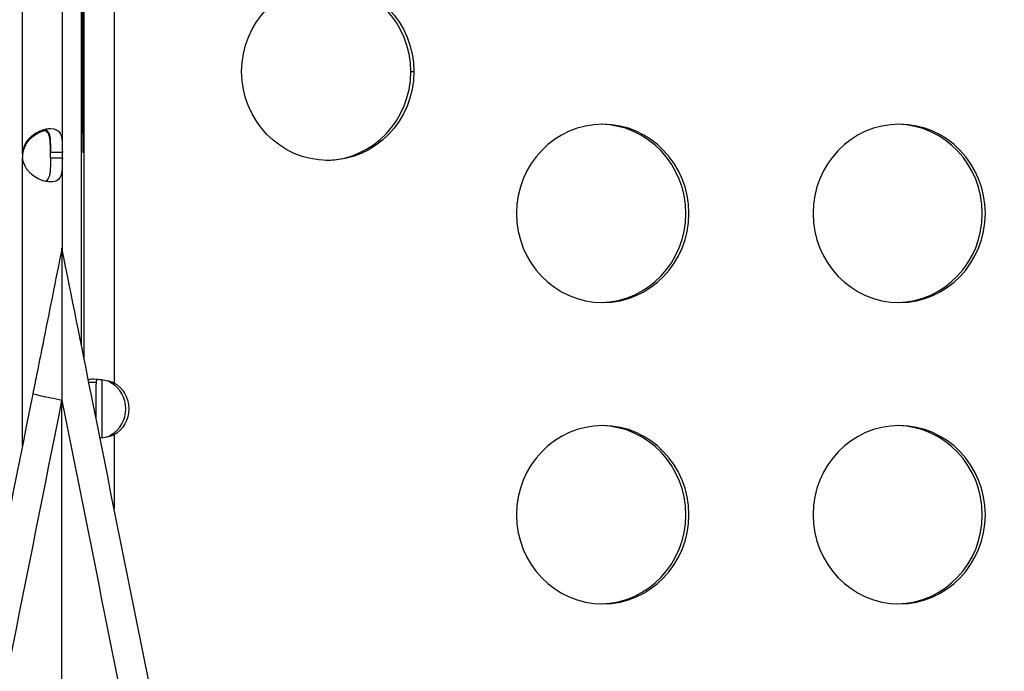
# Model space of a CAD drawing. Units: millimetres. Extents: x 97285 to 122571, y 266268 to 272128.
# Drawn here: x 100260 to 100426, y 268929 to 269039 of the extents above; entities that cross this region are included whole.
import ezdxf

# ---------------------------------------------------------------- set-up
doc = ezdxf.new("R2010")
doc.units = ezdxf.units.MM
doc.styles.get("Standard").update_dxf_attribs({"font": 'arial.ttf'})
doc.dimstyles.new('ISO-25', dxfattribs={"dimtxt": 2.5, "dimasz": 2.5, "dimexe": 1.25, "dimexo": 0.625, "dimtad": 1, "dimtxsty": 'Standard', "dimcen": 2.5, "dimadec": 0, "dimazin": 0, "dimtfac": 1, "dimtmove": 0, "dimatfit": 3, "dimfxl": 1, "dimarcsym": 0})

# ---------------------------------------------------------------- blocks, each defined once
blk = doc.blocks.new('*D2')
at = {"color": 0, "lineweight": -2, "transparency": 16777216}
for p, q in [((97708.52, 271744.83), (97708.52, 271866.08)), ((97928.52, 271864.83), (107060.64, 271864.83)), ((107280.64, 271744.83), (107280.64, 271866.08))]:
    blk.add_line(p, q, dxfattribs=at)
at = {"color": 0, "transparency": 16777216}
for points in [[(97928.52, 271901.5), (97928.52, 271828.17), (97708.52, 271864.83)], [(107060.64, 271901.5), (107060.64, 271828.17), (107280.64, 271864.83)]]:
    blk.add_solid(points, dxfattribs=at)
at = {"layer": 'Defpoints', "color": 0, "transparency": 16777216}
for p in [(107280.64, 271864.83), (107280.64, 270678.18), (97708.52, 268450.08)]:
    blk.add_point(p, dxfattribs=at)
at = {"color": 0, "transparency": 16777216, "insert": (102494.58, 271996.95), "char_height": 200, "attachment_point": 5}
blk.add_mtext('955', dxfattribs=at)
blk = doc.blocks.new('*D3')
at = {"color": 0, "lineweight": -2, "transparency": 16777216}
for p, q in [((97668.76, 271743.67), (97547.51, 271743.67)), ((97548.76, 271523.67), (97548.76, 266488.35)), ((97668.76, 266268.35), (97547.51, 266268.35))]:
    blk.add_line(p, q, dxfattribs=at)
at = {"color": 0, "transparency": 16777216}
for points in [[(97512.09, 271523.67), (97585.42, 271523.67), (97548.76, 271743.67)], [(97512.09, 266488.35), (97585.42, 266488.35), (97548.76, 266268.35)]]:
    blk.add_solid(points, dxfattribs=at)
at = {"layer": 'Defpoints', "color": 0, "transparency": 16777216}
for p in [(106650.62, 271743.67), (97548.76, 266268.35), (104212.98, 266268.35)]:
    blk.add_point(p, dxfattribs=at)
at = {"color": 0, "transparency": 16777216, "insert": (97416.64, 269006.01), "char_height": 200, "attachment_point": 5, "rotation": 90}
blk.add_mtext('550', dxfattribs=at)

msp = doc.modelspace()

# ---------------------------------------------------------------- linework, layer by layer
for p, q in [((100271.026, 268981.705), (100271.028, 269082.341)), ((100276.063, 269082.374), (100276.061, 268977.665)), ((100260.665, 269016.408), (100260.665, 269043.915)), ((100267.365, 269016.408), (100267.365, 269043.915)), ((100270.54, 269042.695), (100270.539, 269017.335)), ((100270.54, 269042.719), (100270.54, 269017.312)), ((100270.831, 269022.375), (100270.831, 269037.658)), ((100270.938, 269037.658), (100270.831, 269037.658)), ((100270.938, 269037.659), (100270.938, 269022.375)), ((100325.955, 269030.019), (100326.472, 269030.019)), ((100270.938, 269022.375), (100270.831, 269022.375)), ((100260.665, 269016.159), (100260.665, 269016.408)), ((100267.365, 269016.408), (100265.365, 269016.408)), ((100265.365, 269015.494), (100265.365, 269016.408)), ((100267.365, 269015.494), (100267.365, 269016.408)), ((100260.665, 268967.098), (100260.665, 269015.494)), ((100265.365, 269015.494), (100267.365, 269015.494)), ((100267.365, 269000.012), (100267.365, 269015.494)), ((100270.54, 269013.777), (100270.539, 268984.141)), ((100270.539, 269013.754), (100270.539, 268984.141)), ((100274.021, 268978.186), (100274.021, 268968.37)), ((100272.38, 268977.692), (100271.829, 268977.692)), ((100273.026, 268977.692), (100272.38, 268977.692)), ((100275.714, 268977.665), (100275.544, 268977.665)), ((100276.061, 268977.665), (100275.714, 268977.665)), ((100275.543, 268968.89), (100275.714, 268968.89)), ((100275.714, 268968.89), (100276.061, 268968.89)), ((100276.061, 268968.89), (100276.061, 268956.532))]:
    msp.add_line(p, q)
for centre, start, end in [((100265.142, 269015.951), 174.17565, 185.82435), ((100265.14, 269015.692), 174.04237, 178.11058)]:
    msp.add_arc(centre, 4.5, start, end)
at = {"extrusion": (0, 0, -1)}
for centre, major_axis, ratio, start_param, end_param in [((100311.984, 269029.957), (0, 15), 0.9659258, -1.5667021, 1.5666309), ((100270.885, 269037.659), (0, 6), 0.0089325, -1.5708532, 1.5707394), ((100311.984, 269030.081), (0, -15), 0.9659258, -1.5667021, 1.5666309), ((100270.884, 269022.375), (0, -6), 0.0089325, -1.5708532, 1.5707394), ((100358.206, 269006.169), (0, 15), 0.9659258, -4.712389, 1.5707963), ((100408.048, 269006.17), (0, 15), 0.9659258, -4.712389, 1.5707963), ((100270.524, 269015.544), (0, -2.5), 0.0089325, -2.0107897, -1.1309167), ((100273.695, 268973.278), (0, -5.025), 0.9659258, -2.6323714, -0.5091874), ((100267.306, 268974.81), (-4.903, 0.981), 0.0201027, -1.5748168, 0), ((100358.206, 268955.459), (0, 15), 0.9659258, -4.712389, 1.5707963), ((100408.048, 268955.46), (0, 15), 0.9659258, -4.712389, 1.5707963)]:
    msp.add_ellipse(centre, major_axis=major_axis, ratio=ratio, start_param=start_param, end_param=end_param, dxfattribs=at)
for centre, major_axis, ratio, start_param, end_param in [((100311.466, 269029.957), (0, 15), 0.9659258, -1.5666309, -0.0178642), ((100311.466, 269030.081), (0, -15), 0.9659258, 0.0178642, 1.5667021), ((100357.688, 269006.169), (0, 15), 0.9659258, -1.5707963, -0.0178642), ((100407.53, 269006.17), (0, 15), 0.9659258, -1.5707963, -0.0178642), ((100357.688, 269006.169), (0, -15), 0.9659258, 0.0178642, 1.5707963), ((100407.53, 269006.17), (0, -15), 0.9659258, 0.0178642, 1.5707963), ((100273.047, 268973.278), (0, -5.025), 0.0089325, -2.6433493, -1.2751551), ((100273.177, 268973.278), (0, 5.025), 0.9659258, -2.6324053, -0.5092212), ((100357.688, 268955.459), (0, 15), 0.9659258, -1.5707963, -0.0178642), ((100407.53, 268955.46), (0, 15), 0.9659258, -1.5707963, -0.0178642), ((100357.688, 268955.459), (0, -15), 0.9659258, 0.0178642, 1.5707963), ((100407.53, 268955.46), (0, -15), 0.9659258, 0.0178642, 1.5707963)]:
    msp.add_ellipse(centre, major_axis=major_axis, ratio=ratio, start_param=start_param, end_param=end_param)
for points, knots in [([(100260.665, 269016.408), (100260.814, 269017.116), (100261.028, 269017.693), (100261.304, 269018.14), (100261.339, 269018.196), (100261.375, 269018.249), (100261.411, 269018.301), (100261.429, 269018.327), (100261.448, 269018.352), (100261.467, 269018.377), (100261.485, 269018.402), (100261.51, 269018.433), (100261.533, 269018.462), (100261.625, 269018.579), (100261.723, 269018.691), (100261.826, 269018.799), (100261.928, 269018.907), (100262.036, 269019.01), (100262.148, 269019.109), (100262.204, 269019.159), (100262.262, 269019.208), (100262.32, 269019.255), (100262.378, 269019.302), (100262.44, 269019.35), (100262.499, 269019.394), (100262.97, 269019.746), (100263.465, 269020.011), (100263.959, 269020.187), (100264.453, 269020.363), (100264.946, 269020.451), (100265.402, 269020.451), (100266.199, 269020.451), (100266.704, 269020.181), (100266.996, 269019.642), (100267.016, 269019.604), (100267.036, 269019.564), (100267.055, 269019.523), (100267.064, 269019.502), (100267.074, 269019.481), (100267.082, 269019.46), (100267.087, 269019.449), (100267.091, 269019.438), (100267.096, 269019.428), (100267.1, 269019.417), (100267.104, 269019.407), (100267.108, 269019.395), (100267.181, 269019.206), (100267.231, 269019.003), (100267.266, 269018.786), (100267.284, 269018.678), (100267.298, 269018.567), (100267.31, 269018.452), (100267.316, 269018.394), (100267.321, 269018.336), (100267.325, 269018.277), (100267.328, 269018.247), (100267.33, 269018.218), (100267.332, 269018.188), (100267.333, 269018.173), (100267.334, 269018.157), (100267.335, 269018.142), (100267.335, 269018.135), (100267.336, 269018.127), (100267.336, 269018.12), (100267.336, 269018.116), (100267.337, 269018.112), (100267.337, 269018.108), (100267.337, 269018.105), (100267.337, 269018.1), (100267.337, 269018.097), (100267.358, 269017.732), (100267.365, 269017.169), (100267.365, 269016.408)], [0, 0, 0, 0, 0.125, 0.125, 0.125, 0.140625, 0.140625, 0.140625, 0.1484375, 0.1484375, 0.1484375, 0.15625, 0.15625, 0.15625, 0.1875, 0.1875, 0.1875, 0.21875, 0.21875, 0.21875, 0.234375, 0.234375, 0.234375, 0.25, 0.25, 0.25, 0.375, 0.375, 0.375, 0.5, 0.5, 0.5, 0.71875, 0.71875, 0.71875, 0.734375, 0.734375, 0.734375, 0.7421875, 0.7421875, 0.7421875, 0.7460937, 0.7460937, 0.7460937, 0.75, 0.75, 0.75, 0.8125, 0.8125, 0.8125, 0.84375, 0.84375, 0.84375, 0.859375, 0.859375, 0.859375, 0.8671875, 0.8671875, 0.8671875, 0.8710937, 0.8710937, 0.8710937, 0.8730469, 0.8730469, 0.8730469, 0.8740234, 0.8740234, 0.8740234, 0.875, 0.875, 0.875, 1, 1, 1, 1]), ([(100264.512, 269020.088), (100264.332, 269020.048), (100264.151, 269019.995), (100263.969, 269019.931), (100263.598, 269019.799), (100263.227, 269019.619), (100262.866, 269019.388), (100262.805, 269019.35), (100262.745, 269019.31), (100262.686, 269019.269), (100262.656, 269019.248), (100262.626, 269019.228), (100262.596, 269019.206), (100262.581, 269019.196), (100262.567, 269019.185), (100262.552, 269019.174), (100262.537, 269019.163), (100262.523, 269019.153), (100262.507, 269019.141), (100262.254, 269018.953), (100262.022, 269018.75), (100261.816, 269018.535), (100261.712, 269018.427), (100261.616, 269018.315), (100261.525, 269018.201), (100261.48, 269018.143), (100261.437, 269018.085), (100261.395, 269018.026), (100261.374, 269017.996), (100261.353, 269017.967), (100261.333, 269017.937), (100261.323, 269017.922), (100261.313, 269017.907), (100261.303, 269017.892), (100261.298, 269017.884), (100261.294, 269017.877), (100261.289, 269017.869), (100261.286, 269017.865), (100261.284, 269017.861), (100261.281, 269017.858), (100261.279, 269017.854), (100261.276, 269017.849), (100261.274, 269017.846), (100261.043, 269017.482), (100260.84, 269016.92), (100260.665, 269016.159)], [0.5789592, 0.5789592, 0.5789592, 0.5789592, 0.625, 0.625, 0.625, 0.71875, 0.71875, 0.71875, 0.734375, 0.734375, 0.734375, 0.7421875, 0.7421875, 0.7421875, 0.74609375, 0.74609375, 0.74609375, 0.75, 0.75, 0.75, 0.8125, 0.8125, 0.8125, 0.84375, 0.84375, 0.84375, 0.859375, 0.859375, 0.859375, 0.8671875, 0.8671875, 0.8671875, 0.87109375, 0.87109375, 0.87109375, 0.87304687, 0.87304687, 0.87304687, 0.87402344, 0.87402344, 0.87402344, 0.875, 0.875, 0.875, 1, 1, 1, 1]), ([(100265.365, 269016.138), (100265.365, 269016.846), (100265.362, 269017.424), (100265.341, 269017.927), (100265.339, 269017.981), (100265.334, 269018.059), (100265.333, 269018.084), (100265.33, 269018.134), (100265.328, 269018.165), (100265.317, 269018.311), (100265.307, 269018.424), (100265.282, 269018.64), (100265.267, 269018.744), (100265.24, 269018.893), (100265.231, 269018.941), (100265.21, 269019.036), (100265.198, 269019.084), (100265.093, 269019.482), (100264.956, 269019.747), (100264.565, 269020.101), (100264.312, 269020.19), (100263.986, 269020.192), (100263.979, 269020.192), (100263.972, 269020.191)], [0, 0, 0, 0, 0.125, 0.125, 0.140625, 0.140625, 0.1484375, 0.1484375, 0.15625, 0.15625, 0.1875, 0.1875, 0.21875, 0.21875, 0.234375, 0.234375, 0.25, 0.25, 0.375, 0.375, 0.5, 0.5, 0.50271355, 0.50271355, 0.50271355, 0.50271355]), ([(100264.512, 269020.348), (100264.602, 269020.306), (100264.683, 269020.253), (100264.855, 269020.099), (100264.938, 269019.989), (100265.044, 269019.791), (100265.077, 269019.719), (100265.12, 269019.604), (100265.134, 269019.564), (100265.154, 269019.502), (100265.161, 269019.481), (100265.17, 269019.449), (100265.173, 269019.438), (100265.179, 269019.417), (100265.182, 269019.407), (100265.236, 269019.206), (100265.271, 269019.003), (100265.308, 269018.678), (100265.318, 269018.567), (100265.33, 269018.394), (100265.334, 269018.336), (100265.339, 269018.247), (100265.34, 269018.218), (100265.342, 269018.173), (100265.343, 269018.157), (100265.344, 269018.135), (100265.344, 269018.127), (100265.345, 269018.112), (100265.345, 269018.103), (100265.36, 269017.732), (100265.365, 269017.169), (100265.365, 269016.408)], [0.57820085, 0.57820085, 0.57820085, 0.57820085, 0.625, 0.625, 0.6875, 0.6875, 0.71875, 0.71875, 0.734375, 0.734375, 0.7421875, 0.7421875, 0.74609375, 0.74609375, 0.75, 0.75, 0.8125, 0.8125, 0.84375, 0.84375, 0.859375, 0.859375, 0.8671875, 0.8671875, 0.87109375, 0.87109375, 0.87304688, 0.87304688, 0.875, 0.875, 1, 1, 1, 1]), ([(100270.539, 269017.334), (100270.539, 269017.329), (100270.539, 269017.326), (100270.54, 269017.319), (100270.54, 269017.316), (100270.54, 269017.312)], [0, 0, 0, 0, 0.0022869886, 0.0022869886, 0.0045757017, 0.0045757017, 0.0045757017, 0.0045757017]), ([(100270.54, 269017.312), (100270.54, 269017.292), (100270.54, 269017.272), (100270.54, 269017.252), (100270.541, 269017.205), (100270.541, 269017.154), (100270.541, 269017.105), (100270.542, 269017.051), (100270.542, 269016.998), (100270.542, 269016.948), (100270.543, 269016.889), (100270.543, 269016.833), (100270.543, 269016.782), (100270.544, 269016.714), (100270.544, 269016.655), (100270.544, 269016.609)], [-0.081705645, -0.081705645, -0.081705645, -0.081705645, -0.0753722, -0.0753722, -0.0753722, -0.060509671, -0.060509671, -0.060509671, -0.044280433, -0.044280433, -0.044280433, -0.02535064, -0.02535064, -0.02535064, 0, 0, 0, 0]), ([(100267.365, 269015.494), (100267.365, 269014.786), (100267.361, 269014.209), (100267.334, 269013.762), (100267.331, 269013.706), (100267.327, 269013.653), (100267.323, 269013.601), (100267.321, 269013.575), (100267.319, 269013.55), (100267.317, 269013.525), (100267.314, 269013.5), (100267.311, 269013.469), (100267.308, 269013.44), (100267.296, 269013.323), (100267.282, 269013.211), (100267.263, 269013.103), (100267.245, 269012.995), (100267.224, 269012.892), (100267.199, 269012.793), (100267.186, 269012.743), (100267.172, 269012.694), (100267.157, 269012.647), (100267.142, 269012.6), (100267.126, 269012.552), (100267.109, 269012.508), (100266.975, 269012.156), (100266.778, 269011.891), (100266.499, 269011.715), (100266.22, 269011.539), (100265.858, 269011.451), (100265.403, 269011.451), (100264.948, 269011.451), (100264.455, 269011.539), (100263.961, 269011.715), (100263.591, 269011.847), (100263.219, 269012.029), (100262.858, 269012.26), (100262.798, 269012.298), (100262.738, 269012.338), (100262.678, 269012.379), (100262.649, 269012.4), (100262.619, 269012.421), (100262.589, 269012.442), (100262.574, 269012.453), (100262.56, 269012.464), (100262.545, 269012.474), (100262.53, 269012.485), (100262.516, 269012.495), (100262.5, 269012.507), (100262.247, 269012.696), (100262.015, 269012.899), (100261.81, 269013.116), (100261.707, 269013.224), (100261.61, 269013.335), (100261.52, 269013.45), (100261.475, 269013.508), (100261.432, 269013.566), (100261.39, 269013.625), (100261.369, 269013.655), (100261.349, 269013.684), (100261.329, 269013.714), (100261.319, 269013.729), (100261.309, 269013.745), (100261.299, 269013.76), (100261.294, 269013.767), (100261.289, 269013.775), (100261.284, 269013.782), (100261.282, 269013.786), (100261.279, 269013.79), (100261.277, 269013.794), (100261.275, 269013.798), (100261.272, 269013.802), (100261.27, 269013.805), (100261.04, 269014.17), (100260.838, 269014.733), (100260.665, 269015.494)], [0, 0, 0, 0, 0.125, 0.125, 0.125, 0.140625, 0.140625, 0.140625, 0.1484375, 0.1484375, 0.1484375, 0.15625, 0.15625, 0.15625, 0.1875, 0.1875, 0.1875, 0.21875, 0.21875, 0.21875, 0.234375, 0.234375, 0.234375, 0.25, 0.25, 0.25, 0.375, 0.375, 0.375, 0.5, 0.5, 0.5, 0.625, 0.625, 0.625, 0.71875, 0.71875, 0.71875, 0.734375, 0.734375, 0.734375, 0.7421875, 0.7421875, 0.7421875, 0.7460937, 0.7460937, 0.7460937, 0.75, 0.75, 0.75, 0.8125, 0.8125, 0.8125, 0.84375, 0.84375, 0.84375, 0.859375, 0.859375, 0.859375, 0.8671875, 0.8671875, 0.8671875, 0.8710937, 0.8710937, 0.8710937, 0.8730469, 0.8730469, 0.8730469, 0.8740234, 0.8740234, 0.8740234, 0.875, 0.875, 0.875, 1, 1, 1, 1]), ([(100265.365, 269015.494), (100265.365, 269014.786), (100265.362, 269014.209), (100265.341, 269013.706), (100265.338, 269013.653), (100265.334, 269013.575), (100265.333, 269013.55), (100265.329, 269013.5), (100265.327, 269013.469), (100265.317, 269013.323), (100265.306, 269013.211), (100265.281, 269012.995), (100265.266, 269012.892), (100265.239, 269012.743), (100265.23, 269012.694), (100265.209, 269012.6), (100265.197, 269012.552), (100265.091, 269012.156), (100264.953, 269011.891), (100264.684, 269011.649), (100264.603, 269011.596), (100264.513, 269011.554)], [0, 0, 0, 0, 0.125, 0.125, 0.140625, 0.140625, 0.1484375, 0.1484375, 0.15625, 0.15625, 0.1875, 0.1875, 0.21875, 0.21875, 0.234375, 0.234375, 0.25, 0.25, 0.375, 0.375, 0.42178796, 0.42178796, 0.42178796, 0.42178796]), ([(100270.544, 269014.48), (100270.544, 269014.427), (100270.544, 269014.369), (100270.543, 269014.307), (100270.543, 269014.254), (100270.543, 269014.199), (100270.542, 269014.141), (100270.542, 269014.09), (100270.542, 269014.035), (100270.541, 269013.984), (100270.541, 269013.933), (100270.541, 269013.884), (100270.54, 269013.837), (100270.54, 269013.817), (100270.54, 269013.797), (100270.54, 269013.777)], [-0.491970875, -0.491970875, -0.491970875, -0.491970875, -0.47290036, -0.47290036, -0.47290036, -0.456752515, -0.456752515, -0.456752515, -0.44232883, -0.44232883, -0.44232883, -0.427734123, -0.427734123, -0.427734123, -0.421411009, -0.421411009, -0.421411009, -0.421411009]), ([(100270.54, 269013.777), (100270.54, 269013.773), (100270.539, 269013.77), (100270.539, 269013.763), (100270.539, 269013.76), (100270.539, 269013.756)], [0, 0, 0, 0, 0.0022863315, 0.0022863315, 0.0045709454, 0.0045709454, 0.0045709454, 0.0045709454]), ([(100267.306, 269000.305), (100266.768, 268997.615), (100266.23, 268994.924), (100265.148, 268989.515), (100264.604, 268986.795), (100263.72, 268982.376), (100263.381, 268980.676), (100262.828, 268977.915), (100262.616, 268976.852), (100262.403, 268975.79)], [0.9999982, 0.9999982, 0.9999982, 0.9999982, 9.2304658, 9.2304658, 17.5508857, 17.5508857, 22.7511481, 22.7511481, 26.0013122, 26.0013122, 26.0013122, 26.0013122]), ([(100267.306, 269000.305), (100267.306, 269000.305), (100267.306, 269000.278), (100267.306, 269000.169), (100267.306, 269000.073), (100267.306, 268999.762), (100267.306, 268999.496), (100267.306, 268998.554), (100267.306, 268997.664), (100267.306, 268994.566), (100267.306, 268991.172), (100267.306, 268983.061), (100267.306, 268978.808), (100267.306, 268974.734), (100267.306, 268974.721), (100267.306, 268974.707)], [0, 0, 0, 0, 0.3946972, 0.3946972, 0.9049838, 0.9049838, 1.8423182, 1.8423182, 4.2828279, 4.2828279, 11.654244, 11.654244, 18.8546969, 18.8546969, 18.8784788, 18.8784788, 18.8784788, 18.8784788]), ([(100342.473, 268624.472), (100339.661, 268638.53), (100336.78, 268652.936), (100333.861, 268667.53), (100329.905, 268687.31), (100325.893, 268707.37), (100321.848, 268727.598), (100319.825, 268737.713), (100317.791, 268747.881), (100315.749, 268758.091), (100312.482, 268774.427), (100309.193, 268790.87), (100305.892, 268807.374), (100300.611, 268833.781), (100295.305, 268860.313), (100289.979, 268886.943), (100284.07, 268916.485), (100278.139, 268946.143), (100272.209, 268975.79), (100270.575, 268983.959), (100268.941, 268992.132), (100267.306, 269000.305)], [144.5297621, 144.5297621, 144.5297621, 144.5297621, 191.6647632, 191.6647632, 191.6647632, 255.5530177, 255.5530177, 255.5530177, 287.4971449, 287.4971449, 287.4971449, 338.6077484, 338.6077484, 338.6077484, 420.384714, 420.384714, 420.384714, 511.1060353, 511.1060353, 511.1060353, 536.1037068, 536.1037068, 536.1037068, 536.1037068]), ([(100271.721, 268978.233), (100271.978, 268978.284), (100272.301, 268978.307), (100273.071, 268978.297), (100273.517, 268978.26), (100274.332, 268978.14), (100274.685, 268978.072), (100275.211, 268977.941), (100275.385, 268977.893), (100275.729, 268977.786), (100275.896, 268977.729), (100276.061, 268977.665)], [0.24605144, 0.24605144, 0.24605144, 0.24605144, 0.38612355, 0.38612355, 0.53546516, 0.53546516, 0.64504984, 0.64504984, 0.69993254, 0.69993254, 0.75515105, 0.75515105, 0.75515105, 0.75515105]), ([(100273.445, 268978.258), (100273.415, 268978.249), (100273.388, 268978.239), (100273.249, 268978.181), (100273.167, 268978.114), (100273.084, 268977.982), (100273.063, 268977.932), (100273.034, 268977.82), (100273.027, 268977.759), (100273.026, 268977.692)], [0.24569118, 0.24569118, 0.24569118, 0.24569118, 0.26009497, 0.26009497, 0.32108143, 0.32108143, 0.35293763, 0.35293763, 0.38624567, 0.38624567, 0.38624567, 0.38624567]), ([(100275.544, 268977.665), (100275.488, 268977.708), (100275.431, 268977.749), (100275.262, 268977.861), (100275.146, 268977.928), (100275.026, 268977.987)], [0, 0, 0, 0, 0.021353115, 0.021353115, 0.060616565, 0.060616565, 0.060616565, 0.060616565]), ([(100262.403, 268975.79), (100256.566, 268946.601), (100250.726, 268917.404), (100244.909, 268888.318), (100238.261, 268855.076), (100231.636, 268821.951), (100225.064, 268789.095), (100220.957, 268768.559), (100216.875, 268748.146), (100212.835, 268727.947), (100210.815, 268717.847), (100208.806, 268707.802), (100206.803, 268697.79), (100203.919, 268683.37), (100201.055, 268669.047), (100198.235, 268654.95), (100196.176, 268644.653), (100194.139, 268634.47), (100192.14, 268624.472)], [0, 0, 0, 0, 89.3189609, 89.3189609, 89.3189609, 191.3977733, 191.3977733, 191.3977733, 255.197031, 255.197031, 255.197031, 287.0966599, 287.0966599, 287.0966599, 333.0399189, 333.0399189, 333.0399189, 366.5983961, 366.5983961, 366.5983961, 366.5983961]), ([(100197.011, 268621.225), (100199.021, 268631.383), (100201.068, 268641.718), (100205.958, 268666.383), (100208.822, 268680.816), (100213.709, 268705.421), (100215.718, 268715.532), (100221.777, 268746.021), (100225.86, 268766.547), (100236.538, 268820.214), (100243.163, 268853.489), (100255.629, 268916.085), (100261.468, 268945.401), (100267.306, 268974.707)], [-366.7755185, -366.7755185, -366.7755185, -366.7755185, -333.0399189, -333.0399189, -287.0966599, -287.0966599, -255.197031, -255.197031, -191.3977733, -191.3977733, -89.3189609, -89.3189609, 0, 0, 0, 0]), ([(100267.306, 268974.707), (100273.236, 268944.941), (100279.167, 268915.162), (100290.402, 268858.748), (100295.708, 268832.096), (100304.29, 268788.974), (100307.579, 268772.446), (100312.888, 268745.75), (100314.922, 268735.522), (100320.99, 268704.989), (100325.002, 268684.791), (100331.888, 268650.079), (100334.78, 268635.486), (100337.602, 268621.225)], [-511.1060353, -511.1060353, -511.1060353, -511.1060353, -420.384714, -420.384714, -338.6077484, -338.6077484, -287.4971449, -287.4971449, -255.5530177, -255.5530177, -191.6647632, -191.6647632, -144.352751, -144.352751, -144.352751, -144.352751]), ([(100267.306, 268510.694), (100267.306, 268516.251), (100267.306, 268524.019), (100267.306, 268533.894), (100267.306, 268543.668), (100267.306, 268555.506), (100267.306, 268569.252), (100267.306, 268583.251), (100267.306, 268599.23), (100267.306, 268616.968), (100267.306, 268635.136), (100267.306, 268655.151), (100267.306, 268676.724), (100267.306, 268699.397), (100267.306, 268723.792), (100267.306, 268749.523), (100267.306, 268776.133), (100267.306, 268804.171), (100267.306, 268833.161), (100267.306, 268863.712), (100267.306, 268895.32), (100267.306, 268927.39), (100267.306, 268943.076), (100267.306, 268958.872), (100267.306, 268974.707)], [0.2042066, 0.2042066, 0.2042066, 0.2042066, 0.3686281, 0.3686281, 0.3686281, 0.531384, 0.531384, 0.531384, 0.6971524, 0.6971524, 0.6971524, 0.8669403, 0.8669403, 0.8669403, 1.04539, 1.04539, 1.04539, 1.2299462, 1.2299462, 1.2299462, 1.4244446, 1.4244446, 1.4244446, 1.5195787, 1.5195787, 1.5195787, 1.5195787]), ([(100276.061, 268968.89), (100275.82, 268968.798), (100275.576, 268968.718), (100274.829, 268968.508), (100274.324, 268968.409), (100273.792, 268968.338), (100273.747, 268968.332), (100273.702, 268968.326)], [0, 0, 0, 0, 0.07988678, 0.07988678, 0.23608557, 0.23608557, 0.25066049, 0.25066049, 0.25066049, 0.25066049]), ([(100275.026, 268968.569), (100275.107, 268968.609), (100275.186, 268968.652), (100275.361, 268968.758), (100275.454, 268968.822), (100275.543, 268968.89)], [0.32598705, 0.32598705, 0.32598705, 0.32598705, 0.35263152, 0.35263152, 0.386345574, 0.386345574, 0.386345574, 0.386345574])]:
    msp.add_open_spline(points, degree=3, knots=knots)
for points in [[(100260.876, 269017.2), (100260.8, 269016.908), (100260.73, 269016.561), (100260.665, 269016.159)], [(100270.539, 269017.335), (100270.539, 269017.335), (100270.539, 269017.334), (100270.539, 269017.334)], [(100270.539, 269013.756), (100270.539, 269013.755), (100270.539, 269013.755), (100270.539, 269013.754)], [(100275.026, 268977.987), (100275.026, 268977.987), (100275.026, 268977.987), (100275.026, 268977.987)]]:
    msp.add_open_spline(points, degree=3)

# ---------------------------------------------------------------- dimensions: what is measured, and where the dimension line sits
dim = msp.add_linear_dim(base=(107280.641, 271864.832), p1=(97708.516, 268450.083), p2=(107280.641, 270678.176), text='955', dimstyle='ISO-25', override={"dimtxt": 200, "dimasz": 220, "dimgap": 30, "dimtad": 2, "dimfxl": 120, "dimfxlon": 1})
dim.commit()
dim.dimension.update_dxf_attribs({"geometry": '*D2', "text_midpoint": (102494.578, 271996.947)})
dim = msp.add_linear_dim(base=(97548.756, 266268.348), p1=(106650.625, 271743.668), p2=(104212.984, 266268.348), angle=90, text='550', dimstyle='ISO-25', override={"dimtxt": 200, "dimasz": 220, "dimgap": 30, "dimtad": 2, "dimfxl": 120, "dimfxlon": 1})
dim.commit()
dim.dimension.update_dxf_attribs({"geometry": '*D3', "text_midpoint": (97416.642, 269006.008)})

doc.saveas('drawing.dxf')
